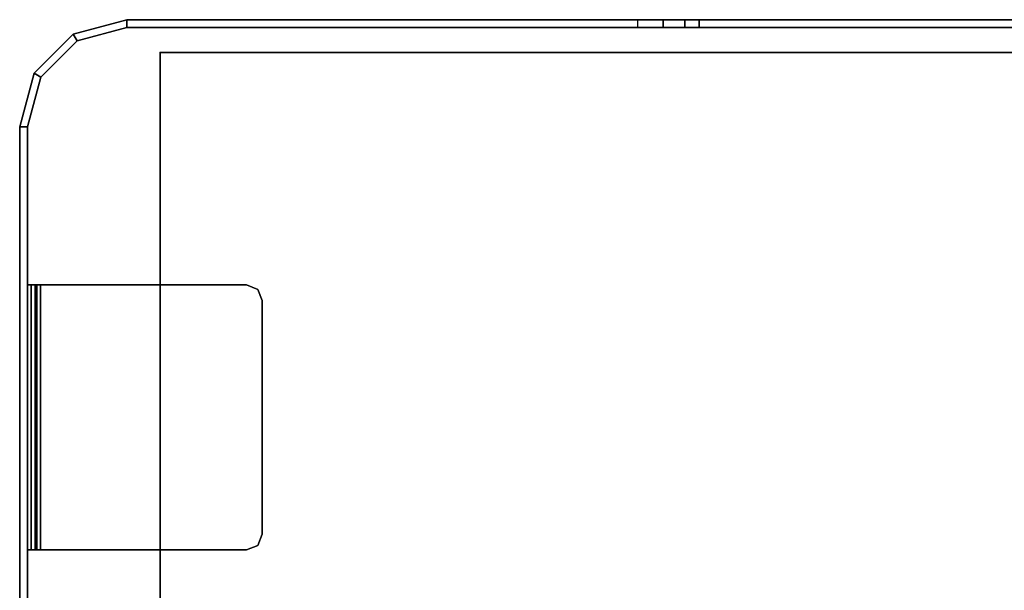
# Model space of a CAD drawing. Units: inches. Extents: x -20 to 218, y -6 to 127.
# Drawn here: x 72 to 79, y 122 to 127 of the extents above; entities that cross this region are included whole.
import ezdxf

# ---------------------------------------------------------------- set-up
doc = ezdxf.new("R2010")
doc.units = ezdxf.units.IN
doc.header["$MEASUREMENT"] = 0
for name, color, linetype in [('ELEC', 1, 'Continuous'), ('TERRITORY', 5, 'Continuous'), ('TERRITORY-BRKT', 5, 'Continuous'), ('TERRITORY-SCREEN', 5, 'Continuous'), ('WKSURF', 6, 'Continuous'), ('WKSURF-LAM', 6, 'Continuous'), ('WKSURF-TOPEDGE', 6, 'Continuous')]:
    doc.layers.add(name, color=color, linetype=linetype)

# ---------------------------------------------------------------- blocks, each defined once
blk = doc.blocks.new('VFG347_A363060R_0T')
at = {"layer": 'TERRITORY'}
blk.add_point((0, 0), dxfattribs=at)
at = {"layer": 'TERRITORY-BRKT'}
for points in [[(-3.753, 0.941, 25.45), (-3.753, 0.941, 27.3515), (-3.753, 1, 27.3515), (-3.753, 1, 25.45)], [(-3.753, 0.941, 25.45), (-3.753, 1, 25.45), (-1.753, 1, 25.45), (-1.753, 0.941, 25.45)], [(-3.753, 0.941, 27.3515), (-3.753, 1, 27.3515), (-3.753, 0.9712, 27.4211), (-3.753, 0.9294, 27.3794)], [(-1.753, 1, 27.3515), (-3.753, 1, 27.3515), (-3.753, 0.9712, 27.4211), (-1.753, 0.9712, 27.4211)], [(-1.753, 1, 25.45), (-3.753, 1, 25.45), (-3.753, 1, 27.3515), (-1.753, 1, 27.3515)], [(-3.753, 0.9294, 27.3794), (-3.753, 0.9712, 27.4211), (-3.753, 0.9016, 27.45), (-3.753, 0.9016, 27.391)], [(-1.753, 0.9712, 27.4211), (-3.753, 0.9712, 27.4211), (-3.753, 0.9016, 27.45), (-1.753, 0.9016, 27.45)], [(-1.753, 0.941, 27.3515), (-1.753, 1, 27.3515), (-1.753, 0.9712, 27.4211), (-1.753, 0.9294, 27.3794)], [(-1.753, 0.941, 25.45), (-1.753, 1, 25.45), (-1.753, 1, 27.3515), (-1.753, 0.941, 27.3515)], [(-1.753, 0.9294, 27.3794), (-1.753, 0.9712, 27.4211), (-1.753, 0.9016, 27.45), (-1.753, 0.9016, 27.391)], [(-1.753, 0.941, 27.3515), (-3.753, 0.941, 27.3515), (-3.753, 0.941, 25.45), (-1.753, 0.941, 25.45)], [(-3.753, 0.941, 27.3515), (-1.753, 0.941, 27.3515), (-1.753, 0.9294, 27.3794), (-3.753, 0.9294, 27.3794)], [(-3.753, 0.9294, 27.3794), (-1.753, 0.9294, 27.3794), (-1.753, 0.9016, 27.391), (-3.753, 0.9016, 27.391)], [(-3.753, 0.9016, 27.45), (-3.753, 0.9016, 27.391), (-3.753, -0.6536, 27.391), (-3.753, -0.6536, 27.45)], [(-1.753, -0.6536, 27.391), (-1.753, 0.9016, 27.391), (-1.753, 0.9016, 27.45), (-1.753, -0.6536, 27.45)], [(-3.7184, -0.7371, 27.391), (-3.7184, -0.7371, 27.45), (-3.753, -0.6536, 27.45), (-3.753, -0.6536, 27.391)], [(-1.7875, -0.7371, 27.45), (-1.7875, -0.7371, 27.391), (-1.753, -0.6536, 27.391), (-1.753, -0.6536, 27.45)], [(-3.6348, -0.7717, 27.391), (-3.6348, -0.7717, 27.45), (-3.7184, -0.7371, 27.45), (-3.7184, -0.7371, 27.391)], [(-1.8711, -0.7717, 27.45), (-1.8711, -0.7717, 27.391), (-1.7875, -0.7371, 27.391), (-1.7875, -0.7371, 27.45)], [(-3.6348, -0.7717, 27.45), (-3.6348, -0.7717, 27.391), (-1.8711, -0.7717, 27.391), (-1.8711, -0.7717, 27.45)]]:
    blk.add_3dface(points, dxfattribs=at)
for points, invisible_edges in [([(-3.753, -0.6536, 27.391), (-3.753, 0.9016, 27.391), (-1.753, 0.9016, 27.391), (-1.753, -0.6536, 27.391)], 8), ([(-1.753, -0.6536, 27.45), (-1.753, 0.9016, 27.45), (-3.753, 0.9016, 27.45), (-3.753, -0.6536, 27.45)], 8), ([(-1.7875, -0.7371, 27.391), (-3.7184, -0.7371, 27.391), (-3.753, -0.6536, 27.391), (-1.753, -0.6536, 27.391)], 5), ([(-3.7184, -0.7371, 27.45), (-1.7875, -0.7371, 27.45), (-1.753, -0.6536, 27.45), (-3.753, -0.6536, 27.45)], 5), ([(-1.8711, -0.7717, 27.391), (-3.6348, -0.7717, 27.391), (-3.7184, -0.7371, 27.391), (-1.7875, -0.7371, 27.391)], 4), ([(-3.6348, -0.7717, 27.45), (-1.8711, -0.7717, 27.45), (-1.7875, -0.7371, 27.45), (-3.7184, -0.7371, 27.45)], 4)]:
    blk.add_3dface(points, dxfattribs=dict(at, invisible_edges=invisible_edges))
at = {"layer": 'TERRITORY-SCREEN'}
for points in [[(-5.6911, 1.059, 12.51), (-0.562, 1.059, 12.51), (-0.562, 1, 12.51), (-5.6911, 1, 12.51)], [(-5.6911, 1, 35.51), (-0.562, 1, 35.51), (-0.562, 1.059, 35.51), (-5.6911, 1.059, 35.51)], [(-0.562, 1.059, 35.51), (-0.562, 1.059, 12.51), (-5.6911, 1.059, 12.51), (-5.6911, 1.059, 35.51)], [(-0.562, 1, 35.51), (-0.562, 1.059, 35.51), (-0.1575, 0.9506, 35.51), (-0.187, 0.8995, 35.51)], [(-0.562, 1.059, 35.51), (-0.562, 1.059, 12.51), (-0.1575, 0.9506, 12.51), (-0.1575, 0.9506, 35.51)], [(-0.562, 1.059, 12.51), (-0.562, 1, 12.51), (-0.187, 0.8995, 12.51), (-0.1575, 0.9506, 12.51)], [(-5.6911, 1, 12.51), (-0.562, 1, 12.51), (-0.562, 1, 35.51), (-5.6911, 1, 35.51)], [(-0.562, 1, 12.51), (-0.562, 1, 35.51), (-0.187, 0.8995, 35.51), (-0.187, 0.8995, 12.51)], [(-0.187, 0.8995, 35.51), (-0.1575, 0.9506, 35.51), (0.1387, 0.6545, 35.51), (0.0876, 0.625, 35.51)], [(-0.1575, 0.9506, 12.51), (-0.187, 0.8995, 12.51), (0.0876, 0.625, 12.51), (0.1387, 0.6545, 12.51)], [(-0.187, 0.8995, 12.51), (-0.187, 0.8995, 35.51), (0.0876, 0.625, 35.51), (0.0876, 0.625, 12.51)], [(-0.1575, 0.9506, 35.51), (-0.1575, 0.9506, 12.51), (0.1387, 0.6545, 12.51), (0.1387, 0.6545, 35.51)], [(0.0876, 0.625, 35.51), (0.1387, 0.6545, 35.51), (0.247, 0.25, 35.51), (0.188, 0.25, 35.51)], [(0.1387, 0.6545, 12.51), (0.0876, 0.625, 12.51), (0.188, 0.25, 12.51), (0.247, 0.25, 12.51)], [(0.0876, 0.625, 12.51), (0.0876, 0.625, 35.51), (0.188, 0.25, 35.51), (0.188, 0.25, 12.51)], [(0.1387, 0.6545, 35.51), (0.1387, 0.6545, 12.51), (0.247, 0.25, 12.51), (0.247, 0.25, 35.51)], [(0.247, -9.5511, 12.51), (0.188, -9.5511, 12.51), (0.188, 0.25, 12.51), (0.247, 0.25, 12.51)], [(0.188, 0.25, 35.51), (0.247, 0.25, 35.51), (0.247, -3.6037, 35.51), (0.188, -3.6037, 35.51)], [(0.188, 0.25, 35.51), (0.188, -6.5797, 28.979), (0.188, -9.5511, 12.51), (0.188, 0.25, 12.51)], [(0.188, 0.25, 35.51), (0.188, -3.6037, 35.51), (0.188, -4.0673, 35.1973), (0.188, -6.5797, 28.979)], [(0.247, 0.25, 35.51), (0.247, -6.5797, 28.979), (0.247, -9.5511, 12.51), (0.247, 0.25, 12.51)], [(0.247, 0.25, 35.51), (0.247, -3.6037, 35.51), (0.247, -4.0673, 35.1973), (0.247, -6.5797, 28.979)], [(0.247, -3.6037, 35.51), (0.188, -3.6037, 35.51), (0.188, -3.7964, 35.4714), (0.247, -3.7964, 35.4714)], [(0.188, -3.6037, 35.51), (0.188, -3.7964, 35.4714), (0.188, -3.9594, 35.3615), (0.188, -4.0673, 35.1973)], [(0.247, -3.6037, 35.51), (0.247, -3.7964, 35.4714), (0.247, -3.9594, 35.3615), (0.247, -4.0673, 35.1973)], [(0.247, -3.7964, 35.4714), (0.188, -3.7964, 35.4714), (0.188, -3.9594, 35.3615), (0.247, -3.9594, 35.3615)], [(0.247, -3.9594, 35.3615), (0.188, -3.9594, 35.3615), (0.188, -4.0673, 35.1973), (0.247, -4.0673, 35.1973)], [(0.247, -4.0673, 35.1973), (0.188, -4.0673, 35.1973), (0.188, -6.5797, 28.979), (0.247, -6.5797, 28.979)]]:
    blk.add_3dface(points, dxfattribs=at)
blk = doc.blocks.new('GY1300_30_2T')
at = {"layer": 'ELEC'}
blk.add_point((60, 0), dxfattribs=at)
blk = doc.blocks.new('VFGS10_3060L042_3T')
at = {"layer": 'WKSURF'}
blk.add_point((60, 0), dxfattribs=at)
at = {"layer": 'WKSURF-LAM'}
for points, invisible_edges in [([(60, 0, 27.45), (31.27, -4.82, 27.45), (28.73, -4.82, 27.45), (0, 0, 27.45)], 5), ([(60, 0, 28.626), (31.27, -4.82, 28.626), (28.73, -4.82, 28.626), (0, 0, 28.626)], 5), ([(31.4575, -4.8702, 27.45), (60, 0, 27.45), (31.27, -4.82, 27.45)], 3), ([(31.4575, -4.8702, 28.626), (60, 0, 28.626), (31.27, -4.82, 28.626)], 3), ([(31.5948, -5.0075, 27.45), (60, 0, 27.45), (31.4575, -4.8702, 27.45)], 3), ([(31.5948, -5.0075, 28.626), (60, 0, 28.626), (31.4575, -4.8702, 28.626)], 3), ([(31.645, -5.195, 27.45), (60, 0, 27.45), (31.5948, -5.0075, 27.45)], 3), ([(31.645, -5.195, 28.626), (60, 0, 28.626), (31.5948, -5.0075, 28.626)], 3), ([(60, 0, 27.45), (31.645, -5.195, 27.45), (31.645, -6.235, 27.45), (60, -28.88, 27.45)], 5), ([(60, 0, 28.626), (31.645, -5.195, 28.626), (31.645, -6.235, 28.626), (60, -28.88, 28.626)], 5), ([(31.645, -6.235, 27.45), (60, -28.88, 27.45), (31.5948, -6.4225, 27.45)], 3), ([(31.645, -6.235, 28.626), (60, -28.88, 28.626), (31.5948, -6.4225, 28.626)], 3)]:
    blk.add_3dface(points, dxfattribs=dict(at, invisible_edges=invisible_edges))
at = {"layer": 'WKSURF-TOPEDGE'}
for points in [[(0, 0, 28.626), (0, 0, 27.45), (60, 0, 27.45), (60, 0, 28.626)], [(60, 0, 28.626), (60, 0, 27.45), (60, -28.88, 27.45), (60, -28.88, 28.626)]]:
    blk.add_3dface(points, dxfattribs=at)

msp = doc.modelspace()

# ---------------------------------------------------------------- block references
for name, p, rotation in [('VFG347_A363060R_0T', (73.0946, 126.4137), 89.99999999999999), ('VFGS10_3060L042_3T', (73.0946, 66.4137), 89.99999999999999), ('GY1300_30_2T', (73.0946, 66.4137), 90)]:
    msp.add_blockref(name, p, dxfattribs=dict(rotation=rotation))

doc.saveas('drawing.dxf')
